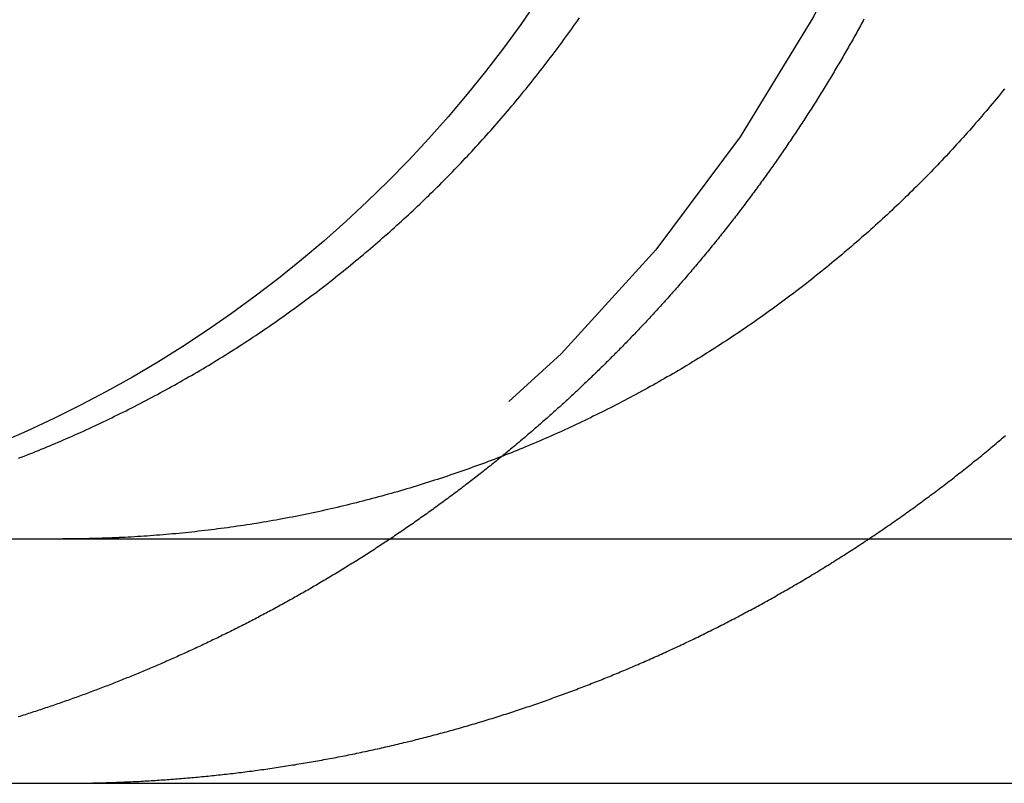
# Model space of a CAD drawing. Extents: x 0 to 1285, y -485 to 116.
# Drawn here: x 22 to 26, y 25 to 28 of the extents above; entities that cross this region are included whole.
import ezdxf

# ---------------------------------------------------------------- set-up
doc = ezdxf.new("R2010")
doc.units = 0
doc.header["$LTSCALE"] = 20
doc.linetypes.add('AUSGEZOGEN', pattern=[0])
doc.linetypes.add('VERDECKT', pattern=[0.375, 0.25, -0.125])
doc.layers.get('0').update_dxf_attribs({"linetype": 'AUSGEZOGEN'})
doc.layers.add('STEMPEL', color=3, linetype='AUSGEZOGEN')

# ---------------------------------------------------------------- blocks, each defined once
blk = doc.blocks.new('A$C81DF9B7A')
at = {"color": 3, "linetype": 'AUSGEZOGEN', "extrusion": (0, 1, -2e-16)}
for p, q in [((14.8957, 26), (265, 26)), ((14.8957, 25), (265, 25))]:
    blk.add_line(p, q, dxfattribs=at)
at = {"color": 3}
for points in [[(22.0226, 26.3301, 0), (22.0344, 26.3347, 0), (22.0462, 26.3392, 0), (22.0579, 26.3438, 0), (22.0696, 26.3484, 0), (22.0813, 26.3531, 0), (22.0929, 26.3577, 0), (22.1045, 26.3624, 0), (22.1161, 26.3671, 0), (22.1276, 26.3718, 0), (22.139, 26.3766, 0), (22.1505, 26.3813, 0), (22.1619, 26.3861, 0), (22.1733, 26.3909, 0), (22.1848, 26.3958, 0), (22.1963, 26.4007, 0), (22.2077, 26.4056, 0), (22.2192, 26.4106, 0), (22.2307, 26.4157, 0), (22.2423, 26.4208, 0), (22.2538, 26.4259, 0), (22.2653, 26.431, 0), (22.2769, 26.4362, 0), (22.2884, 26.4415, 0), (22.3, 26.4467, 0), (22.3116, 26.4521, 0), (22.3232, 26.4574, 0), (22.3348, 26.4628, 0), (22.3464, 26.4683, 0), (22.358, 26.4738, 0), (22.3696, 26.4793, 0), (22.3812, 26.4848, 0), (22.3929, 26.4904, 0), (22.4045, 26.4961, 0), (22.4161, 26.5018, 0), (22.4278, 26.5075, 0), (22.4394, 26.5132, 0), (22.4511, 26.519, 0), (22.4628, 26.5249, 0), (22.4744, 26.5307, 0), (22.4861, 26.5367, 0), (22.4977, 26.5426, 0), (22.5094, 26.5486, 0), (22.5211, 26.5546, 0), (22.5327, 26.5607, 0), (22.5444, 26.5668, 0), (22.556, 26.5729, 0), (22.5677, 26.5791, 0), (22.5794, 26.5853, 0), (22.591, 26.5916, 0), (22.6027, 26.5979, 0), (22.6143, 26.6042, 0), (22.6259, 26.6106, 0), (22.6376, 26.617, 0), (22.6492, 26.6234, 0), (22.6608, 26.6299, 0), (22.6725, 26.6364, 0), (22.6841, 26.643, 0), (22.6957, 26.6495, 0), (22.7073, 26.6562, 0), (22.7189, 26.6628, 0), (22.7305, 26.6695, 0), (22.742, 26.6762, 0), (22.7536, 26.683, 0), (22.7651, 26.6898, 0), (22.7767, 26.6966, 0), (22.7882, 26.7035, 0), (22.7997, 26.7104, 0), (22.8112, 26.7173, 0), (22.8227, 26.7243, 0), (22.8342, 26.7313, 0), (22.8457, 26.7384, 0), (22.8571, 26.7454, 0), (22.8686, 26.7525, 0), (22.88, 26.7597, 0), (22.8914, 26.7669, 0), (22.9028, 26.7741, 0), (22.9142, 26.7813, 0), (22.9255, 26.7886, 0), (22.9369, 26.7959, 0), (22.9482, 26.8033, 0), (22.9595, 26.8106, 0), (22.9708, 26.8181, 0), (22.982, 26.8255, 0), (22.9933, 26.833, 0), (23.0045, 26.8405, 0), (23.0157, 26.848, 0), (23.0269, 26.8556, 0), (23.038, 26.8632, 0), (23.0492, 26.8708, 0), (23.0603, 26.8785, 0), (23.0714, 26.8862, 0), (23.0825, 26.8939, 0), (23.0935, 26.9017, 0), (23.1045, 26.9095, 0), (23.1155, 26.9173, 0), (23.1265, 26.9251, 0), (23.1374, 26.933, 0), (23.1484, 26.9409, 0), (23.1592, 26.9488, 0), (23.1701, 26.9568, 0), (23.181, 26.9648, 0), (23.1918, 26.9728, 0), (23.2026, 26.9808, 0), (23.2133, 26.9889, 0), (23.2241, 26.997, 0), (23.2348, 27.0051, 0), (23.2455, 27.0132, 0), (23.2561, 27.0213, 0), (23.2667, 27.0295, 0), (23.2773, 27.0377, 0), (23.2879, 27.0459, 0), (23.2985, 27.0542, 0), (23.309, 27.0624, 0), (23.3194, 27.0707, 0), (23.3299, 27.079, 0), (23.3403, 27.0874, 0), (23.3507, 27.0957, 0), (23.361, 27.1041, 0), (23.3714, 27.1125, 0), (23.3817, 27.1209, 0), (23.3919, 27.1293, 0), (23.4021, 27.1377, 0), (23.4123, 27.1462, 0), (23.4225, 27.1546, 0), (23.4326, 27.1631, 0), (23.4427, 27.1716, 0), (23.4528, 27.1802, 0), (23.4628, 27.1887, 0), (23.4728, 27.1972, 0), (23.4827, 27.2058, 0), (23.4927, 27.2144, 0), (23.5025, 27.223, 0), (23.5124, 27.2316, 0), (23.5222, 27.2402, 0), (23.532, 27.2488, 0), (23.5417, 27.2575, 0), (23.5514, 27.2661, 0), (23.5611, 27.2748, 0), (23.5707, 27.2835, 0), (23.5803, 27.2921, 0), (23.5898, 27.3008, 0), (23.5993, 27.3095, 0), (23.6088, 27.3183, 0), (23.6182, 27.327, 0), (23.6276, 27.3357, 0), (23.637, 27.3444, 0), (23.6463, 27.3532, 0), (23.6556, 27.3619, 0), (23.6648, 27.3707, 0), (23.674, 27.3795, 0), (23.6831, 27.3882, 0), (23.6922, 27.397, 0), (23.7013, 27.4058, 0), (23.7103, 27.4146, 0), (23.7193, 27.4234, 0), (23.7282, 27.4322, 0), (23.7371, 27.441, 0), (23.7459, 27.4498, 0), (23.7547, 27.4586, 0), (23.7635, 27.4674, 0), (23.7722, 27.4762, 0), (23.781, 27.4851, 0), (23.7897, 27.494, 0), (23.7984, 27.503, 0), (23.8072, 27.512, 0), (23.8159, 27.521, 0), (23.8246, 27.5301, 0), (23.8333, 27.5393, 0), (23.842, 27.5484, 0), (23.8507, 27.5577, 0), (23.8594, 27.5669, 0), (23.8681, 27.5762, 0), (23.8768, 27.5856, 0), (23.8855, 27.595, 0), (23.8942, 27.6044, 0), (23.9029, 27.6139, 0), (23.9115, 27.6234, 0), (23.9202, 27.6329, 0), (23.9288, 27.6425, 0), (23.9374, 27.6522, 0), (23.9461, 27.6618, 0), (23.9547, 27.6715, 0), (23.9633, 27.6813, 0), (23.9719, 27.6911, 0), (23.9804, 27.7009, 0), (23.989, 27.7107, 0), (23.9975, 27.7206, 0), (24.0061, 27.7306, 0), (24.0146, 27.7405, 0), (24.0231, 27.7505, 0), (24.0316, 27.7606, 0), (24.0401, 27.7707, 0), (24.0486, 27.7808, 0), (24.057, 27.7909, 0), (24.0655, 27.8011, 0), (24.0739, 27.8113, 0), (24.0823, 27.8216, 0), (24.0907, 27.8318, 0), (24.0991, 27.8422, 0), (24.1074, 27.8525, 0), (24.1158, 27.8629, 0), (24.1241, 27.8733, 0), (24.1324, 27.8837, 0), (24.1407, 27.8942, 0), (24.149, 27.9047, 0), (24.1572, 27.9153, 0), (24.1654, 27.9258, 0), (24.1736, 27.9364, 0), (24.1818, 27.947, 0), (24.19, 27.9577, 0), (24.1981, 27.9684, 0), (24.2062, 27.9791, 0), (24.2143, 27.9899, 0), (24.2224, 28.0006, 0), (24.2304, 28.0114, 0), (24.2384, 28.0223, 0), (24.2464, 28.0331, 0), (24.2544, 28.044, 0), (24.2623, 28.0549, 0), (24.2702, 28.0658, 0), (24.2781, 28.0768, 0), (24.286, 28.0878, 0), (24.2938, 28.0988, 0), (24.3016, 28.1098, 0), (24.3094, 28.1209, 0), (24.3172, 28.132, 0)], [(26.057, 27.8422, 0), (26.0486, 27.8318, 0), (26.0402, 27.8216, 0), (26.0318, 27.8113, 0), (26.0234, 27.8011, 0), (26.0149, 27.7909, 0), (26.0065, 27.7808, 0), (25.998, 27.7707, 0), (25.9895, 27.7606, 0), (25.981, 27.7505, 0), (25.9725, 27.7405, 0), (25.964, 27.7306, 0), (25.9554, 27.7206, 0), (25.9469, 27.7107, 0), (25.9383, 27.7009, 0), (25.9297, 27.6911, 0), (25.9212, 27.6813, 0), (25.9126, 27.6715, 0), (25.9039, 27.6618, 0), (25.8953, 27.6522, 0), (25.8867, 27.6425, 0), (25.8781, 27.6329, 0), (25.8694, 27.6234, 0), (25.8607, 27.6139, 0), (25.8521, 27.6044, 0), (25.8434, 27.595, 0), (25.8347, 27.5856, 0), (25.826, 27.5762, 0), (25.8173, 27.5669, 0), (25.8086, 27.5577, 0), (25.7999, 27.5484, 0), (25.7912, 27.5393, 0), (25.7825, 27.5301, 0), (25.7738, 27.521, 0), (25.7651, 27.512, 0), (25.7563, 27.503, 0), (25.7476, 27.494, 0), (25.7389, 27.4851, 0), (25.7301, 27.4762, 0), (25.7214, 27.4674, 0), (25.7126, 27.4586, 0), (25.7038, 27.4498, 0), (25.695, 27.441, 0), (25.6861, 27.4322, 0), (25.6772, 27.4234, 0), (25.6682, 27.4146, 0), (25.6592, 27.4058, 0), (25.6501, 27.397, 0), (25.641, 27.3882, 0), (25.6319, 27.3795, 0), (25.6227, 27.3707, 0), (25.6135, 27.3619, 0), (25.6042, 27.3532, 0), (25.5949, 27.3444, 0), (25.5855, 27.3357, 0), (25.5761, 27.327, 0), (25.5667, 27.3183, 0), (25.5572, 27.3095, 0), (25.5477, 27.3008, 0), (25.5382, 27.2921, 0), (25.5286, 27.2835, 0), (25.519, 27.2748, 0), (25.5093, 27.2661, 0), (25.4996, 27.2575, 0), (25.4899, 27.2488, 0), (25.4801, 27.2402, 0), (25.4703, 27.2316, 0), (25.4604, 27.223, 0), (25.4506, 27.2144, 0), (25.4406, 27.2058, 0), (25.4307, 27.1972, 0), (25.4207, 27.1887, 0), (25.4107, 27.1802, 0), (25.4006, 27.1716, 0), (25.3905, 27.1631, 0), (25.3804, 27.1546, 0), (25.3702, 27.1462, 0), (25.36, 27.1377, 0), (25.3498, 27.1293, 0), (25.3396, 27.1209, 0), (25.3293, 27.1125, 0), (25.3189, 27.1041, 0), (25.3086, 27.0957, 0), (25.2982, 27.0874, 0), (25.2878, 27.079, 0), (25.2773, 27.0707, 0), (25.2669, 27.0624, 0), (25.2563, 27.0542, 0), (25.2458, 27.0459, 0), (25.2352, 27.0377, 0), (25.2246, 27.0295, 0), (25.214, 27.0213, 0), (25.2034, 27.0132, 0), (25.1927, 27.0051, 0), (25.182, 26.997, 0), (25.1712, 26.9889, 0), (25.1605, 26.9808, 0), (25.1497, 26.9728, 0), (25.1389, 26.9648, 0), (25.128, 26.9568, 0), (25.1171, 26.9488, 0), (25.1062, 26.9409, 0), (25.0953, 26.933, 0), (25.0844, 26.9251, 0), (25.0734, 26.9173, 0), (25.0624, 26.9095, 0), (25.0514, 26.9017, 0), (25.0403, 26.8939, 0), (25.0293, 26.8862, 0), (25.0182, 26.8785, 0), (25.0071, 26.8708, 0), (24.9959, 26.8632, 0), (24.9848, 26.8556, 0), (24.9736, 26.848, 0), (24.9624, 26.8405, 0), (24.9512, 26.833, 0), (24.9399, 26.8255, 0), (24.9287, 26.8181, 0), (24.9174, 26.8106, 0), (24.9061, 26.8033, 0), (24.8948, 26.7959, 0), (24.8834, 26.7886, 0), (24.8721, 26.7813, 0), (24.8607, 26.7741, 0), (24.8493, 26.7669, 0), (24.8379, 26.7597, 0), (24.8265, 26.7525, 0), (24.815, 26.7454, 0), (24.8036, 26.7384, 0), (24.7921, 26.7313, 0), (24.7806, 26.7243, 0), (24.7691, 26.7173, 0), (24.7576, 26.7104, 0), (24.7461, 26.7035, 0), (24.7346, 26.6966, 0), (24.723, 26.6898, 0), (24.7115, 26.683, 0), (24.6999, 26.6762, 0), (24.6883, 26.6695, 0), (24.6768, 26.6628, 0), (24.6652, 26.6562, 0), (24.6536, 26.6495, 0), (24.642, 26.643, 0), (24.6304, 26.6364, 0), (24.6187, 26.6299, 0), (24.6071, 26.6234, 0), (24.5955, 26.617, 0), (24.5838, 26.6106, 0), (24.5722, 26.6042, 0), (24.5606, 26.5979, 0), (24.5489, 26.5916, 0), (24.5372, 26.5853, 0), (24.5256, 26.5791, 0), (24.5139, 26.5729, 0), (24.5023, 26.5668, 0), (24.4906, 26.5607, 0), (24.479, 26.5546, 0), (24.4673, 26.5486, 0), (24.4556, 26.5426, 0), (24.444, 26.5367, 0), (24.4323, 26.5307, 0), (24.4206, 26.5249, 0), (24.409, 26.519, 0), (24.3973, 26.5132, 0), (24.3857, 26.5075, 0), (24.374, 26.5018, 0), (24.3624, 26.4961, 0), (24.3508, 26.4904, 0), (24.3391, 26.4848, 0), (24.3275, 26.4793, 0), (24.3159, 26.4738, 0), (24.3043, 26.4683, 0), (24.2927, 26.4628, 0), (24.2811, 26.4574, 0), (24.2695, 26.4521, 0), (24.2579, 26.4467, 0), (24.2463, 26.4415, 0), (24.2348, 26.4362, 0), (24.2232, 26.431, 0), (24.2117, 26.4259, 0), (24.2001, 26.4208, 0), (24.1886, 26.4157, 0), (24.1771, 26.4106, 0), (24.1656, 26.4056, 0), (24.1541, 26.4007, 0), (24.1427, 26.3958, 0), (24.1312, 26.3909, 0), (24.1198, 26.3861, 0), (24.1084, 26.3813, 0), (24.0969, 26.3766, 0), (24.0855, 26.3718, 0), (24.074, 26.3671, 0), (24.0624, 26.3624, 0), (24.0508, 26.3577, 0), (24.0392, 26.3531, 0), (24.0275, 26.3484, 0), (24.0158, 26.3438, 0), (24.0041, 26.3392, 0), (23.9923, 26.3347, 0), (23.9805, 26.3301, 0), (23.9686, 26.3256, 0), (23.9567, 26.3211, 0), (23.9448, 26.3166, 0), (23.9329, 26.3121, 0), (23.9209, 26.3077, 0), (23.9088, 26.3033, 0), (23.8968, 26.2989, 0), (23.8847, 26.2945, 0), (23.8726, 26.2901, 0), (23.8604, 26.2858, 0), (23.8482, 26.2815, 0), (23.836, 26.2772, 0), (23.8238, 26.273, 0), (23.8115, 26.2688, 0), (23.7992, 26.2646, 0), (23.7868, 26.2604, 0), (23.7745, 26.2562, 0), (23.7621, 26.2521, 0), (23.7497, 26.248, 0), (23.7372, 26.2439, 0), (23.7247, 26.2399, 0), (23.7122, 26.2359, 0), (23.6997, 26.2319, 0), (23.6872, 26.2279, 0), (23.6746, 26.224, 0), (23.662, 26.2201, 0), (23.6494, 26.2162, 0), (23.6367, 26.2124, 0), (23.624, 26.2085, 0), (23.6113, 26.2047, 0), (23.5986, 26.201, 0), (23.5859, 26.1972, 0), (23.5731, 26.1935, 0), (23.5603, 26.1899, 0), (23.5475, 26.1862, 0), (23.5347, 26.1826, 0), (23.5219, 26.179, 0), (23.509, 26.1755, 0), (23.4961, 26.172, 0), (23.4832, 26.1685, 0), (23.4703, 26.165, 0), (23.4574, 26.1616, 0), (23.4444, 26.1582, 0), (23.4314, 26.1548, 0), (23.4184, 26.1515, 0), (23.4054, 26.1482, 0), (23.3924, 26.145, 0), (23.3794, 26.1418, 0), (23.3663, 26.1386, 0), (23.3533, 26.1354, 0), (23.3402, 26.1323, 0), (23.3271, 26.1292, 0), (23.314, 26.1261, 0), (23.3009, 26.1231, 0), (23.2878, 26.1202, 0), (23.2747, 26.1172, 0), (23.2615, 26.1143, 0), (23.2484, 26.1114, 0), (23.2352, 26.1086, 0), (23.222, 26.1058, 0), (23.2088, 26.103, 0), (23.1956, 26.1003, 0), (23.1824, 26.0976, 0), (23.1692, 26.095, 0), (23.156, 26.0924, 0), (23.1428, 26.0898, 0), (23.1295, 26.0873, 0), (23.1163, 26.0848, 0), (23.1031, 26.0823, 0), (23.0898, 26.0799, 0), (23.0766, 26.0775, 0), (23.0633, 26.0751, 0), (23.0501, 26.0728, 0), (23.0368, 26.0705, 0), (23.0235, 26.0683, 0), (23.0103, 26.0661, 0), (22.997, 26.0639, 0), (22.9838, 26.0618, 0), (22.9705, 26.0597, 0), (22.9572, 26.0576, 0), (22.944, 26.0556, 0), (22.9307, 26.0536, 0), (22.9174, 26.0517, 0), (22.9042, 26.0498, 0), (22.8909, 26.0479, 0), (22.8777, 26.0461, 0), (22.8644, 26.0443, 0), (22.8512, 26.0425, 0), (22.8379, 26.0408, 0), (22.8247, 26.0391, 0), (22.8115, 26.0374, 0), (22.7983, 26.0358, 0), (22.7851, 26.0342, 0), (22.7719, 26.0327, 0), (22.7587, 26.0312, 0), (22.7455, 26.0297, 0), (22.7323, 26.0283, 0), (22.7191, 26.0269, 0), (22.706, 26.0255, 0), (22.6928, 26.0242, 0), (22.6797, 26.0229, 0), (22.6665, 26.0216, 0), (22.6534, 26.0204, 0), (22.6403, 26.0192, 0), (22.6272, 26.0181, 0), (22.6142, 26.017, 0), (22.6011, 26.0159, 0), (22.5881, 26.0149, 0), (22.575, 26.0139, 0), (22.562, 26.0129, 0), (22.549, 26.012, 0), (22.536, 26.0111, 0), (22.5231, 26.0102, 0), (22.5101, 26.0094, 0), (22.4972, 26.0086, 0), (22.4843, 26.0079, 0), (22.4714, 26.0072, 0), (22.4585, 26.0065, 0)], [(25.4815, 28.1267, 0), (25.4779, 28.12, 0), (25.4742, 28.1132, 0), (25.4705, 28.1065, 0), (25.4668, 28.0997, 0), (25.4631, 28.093, 0), (25.4593, 28.0862, 0), (25.4556, 28.0795, 0), (25.4519, 28.0727, 0), (25.4481, 28.066, 0), (25.4444, 28.0592, 0), (25.4406, 28.0525, 0), (25.4368, 28.0457, 0), (25.433, 28.039, 0), (25.4292, 28.0323, 0), (25.4254, 28.0255, 0), (25.4216, 28.0188, 0), (25.4177, 28.0121, 0), (25.4139, 28.0054, 0), (25.41, 27.9986, 0), (25.4062, 27.9919, 0), (25.4023, 27.9852, 0), (25.3984, 27.9785, 0), (25.3945, 27.9718, 0), (25.3906, 27.9651, 0), (25.3867, 27.9584, 0), (25.3828, 27.9517, 0), (25.3788, 27.945, 0), (25.3749, 27.9383, 0), (25.3709, 27.9316, 0), (25.367, 27.9249, 0), (25.363, 27.9182, 0), (25.359, 27.9115, 0), (25.355, 27.9048, 0), (25.351, 27.8982, 0), (25.347, 27.8915, 0), (25.343, 27.8848, 0), (25.339, 27.8782, 0), (25.335, 27.8715, 0), (25.3309, 27.8649, 0), (25.3268, 27.8582, 0), (25.3228, 27.8516, 0), (25.3187, 27.8449, 0), (25.3146, 27.8383, 0), (25.3105, 27.8316, 0), (25.3064, 27.825, 0), (25.3023, 27.8184, 0), (25.2982, 27.8118, 0), (25.2941, 27.8051, 0), (25.2899, 27.7985, 0), (25.2858, 27.7919, 0), (25.2816, 27.7853, 0), (25.2775, 27.7787, 0), (25.2733, 27.7721, 0), (25.2691, 27.7655, 0), (25.2649, 27.759, 0), (25.2607, 27.7524, 0), (25.2565, 27.7458, 0), (25.2523, 27.7392, 0), (25.248, 27.7327, 0), (25.2438, 27.7261, 0), (25.2396, 27.7196, 0), (25.2353, 27.713, 0), (25.231, 27.7065, 0), (25.2268, 27.6999, 0), (25.2225, 27.6934, 0), (25.2182, 27.6869, 0), (25.2139, 27.6803, 0), (25.2096, 27.6738, 0), (25.2053, 27.6673, 0), (25.201, 27.6608, 0), (25.1966, 27.6543, 0), (25.1923, 27.6478, 0), (25.1879, 27.6413, 0), (25.1836, 27.6349, 0), (25.1792, 27.6284, 0), (25.1748, 27.6219, 0), (25.1705, 27.6155, 0), (25.1661, 27.609, 0), (25.1617, 27.6025, 0), (25.1573, 27.5961, 0), (25.1529, 27.5897, 0), (25.1484, 27.5832, 0), (25.144, 27.5768, 0), (25.1396, 27.5704, 0), (25.1351, 27.564, 0), (25.1307, 27.5576, 0), (25.1262, 27.5512, 0), (25.1217, 27.5448, 0), (25.1173, 27.5384, 0), (25.1128, 27.532, 0), (25.1083, 27.5256, 0), (25.1038, 27.5193, 0), (25.0993, 27.5129, 0), (25.0948, 27.5066, 0), (25.0902, 27.5002, 0), (25.0857, 27.4939, 0), (25.0812, 27.4876, 0), (25.0766, 27.4812, 0), (25.0721, 27.4749, 0), (25.0675, 27.4686, 0), (25.0629, 27.4623, 0), (25.0584, 27.456, 0), (25.0538, 27.4497, 0), (25.0492, 27.4434, 0), (25.0446, 27.4372, 0), (25.04, 27.4309, 0), (25.0354, 27.4247, 0), (25.0308, 27.4184, 0), (25.0262, 27.4122, 0), (25.0215, 27.4059, 0), (25.0169, 27.3997, 0), (25.0123, 27.3935, 0), (25.0076, 27.3873, 0), (25.003, 27.3811, 0), (24.9983, 27.3749, 0), (24.9936, 27.3687, 0), (24.989, 27.3625, 0), (24.9843, 27.3563, 0), (24.9796, 27.3502, 0), (24.9749, 27.344, 0), (24.9702, 27.3379, 0), (24.9655, 27.3317, 0), (24.9608, 27.3256, 0), (24.9561, 27.3195, 0), (24.9513, 27.3134, 0), (24.9466, 27.3073, 0), (24.9419, 27.3012, 0), (24.9371, 27.2951, 0), (24.9324, 27.289, 0), (24.9276, 27.2829, 0), (24.9229, 27.2769, 0), (24.9181, 27.2708, 0), (24.9133, 27.2648, 0), (24.9086, 27.2588, 0), (24.9038, 27.2527, 0), (24.899, 27.2467, 0), (24.8942, 27.2407, 0), (24.8894, 27.2347, 0), (24.8846, 27.2287, 0), (24.8798, 27.2227, 0), (24.875, 27.2168, 0), (24.8702, 27.2108, 0), (24.8654, 27.2049, 0), (24.8605, 27.1989, 0), (24.8557, 27.193, 0), (24.8509, 27.1871, 0), (24.846, 27.1811, 0), (24.8412, 27.1752, 0), (24.8363, 27.1693, 0), (24.8314, 27.1635, 0), (24.8266, 27.1576, 0), (24.8217, 27.1517, 0), (24.8168, 27.1459, 0), (24.812, 27.14, 0), (24.8071, 27.1342, 0), (24.8022, 27.1283, 0), (24.7973, 27.1225, 0), (24.7924, 27.1167, 0), (24.7875, 27.1109, 0), (24.7826, 27.1051, 0), (24.7777, 27.0994, 0), (24.7728, 27.0936, 0), (24.7679, 27.0878, 0), (24.763, 27.0821, 0), (24.758, 27.0763, 0), (24.7531, 27.0706, 0), (24.7482, 27.0649, 0), (24.7432, 27.0592, 0), (24.7383, 27.0535, 0), (24.7334, 27.0478, 0), (24.7284, 27.0421, 0), (24.7235, 27.0365, 0), (24.7185, 27.0308, 0), (24.7136, 27.0252, 0), (24.7086, 27.0195, 0), (24.7037, 27.0139, 0), (24.6987, 27.0083, 0), (24.6937, 27.0027, 0), (24.6888, 26.9971, 0), (24.6838, 26.9915, 0), (24.6788, 26.986, 0), (24.6738, 26.9804, 0), (24.6688, 26.9749, 0), (24.6639, 26.9693, 0), (24.6589, 26.9638, 0), (24.6539, 26.9583, 0), (24.6489, 26.9528, 0), (24.6439, 26.9473, 0), (24.6389, 26.9418, 0), (24.6339, 26.9363, 0), (24.6289, 26.9309, 0), (24.6239, 26.9254, 0), (24.6189, 26.92, 0), (24.6139, 26.9146, 0), (24.6089, 26.9091, 0), (24.6039, 26.9037, 0), (24.5989, 26.8983, 0), (24.5938, 26.893, 0), (24.5888, 26.8876, 0), (24.5838, 26.8822, 0), (24.5788, 26.8769, 0), (24.5738, 26.8715, 0), (24.5687, 26.8662, 0), (24.5637, 26.8609, 0), (24.5587, 26.8556, 0), (24.5537, 26.8503, 0), (24.5486, 26.845, 0), (24.5436, 26.8398, 0), (24.5386, 26.8345, 0), (24.5336, 26.8293, 0), (24.5285, 26.824, 0), (24.5235, 26.8188, 0), (24.5185, 26.8136, 0), (24.5134, 26.8084, 0), (24.5084, 26.8032, 0), (24.5033, 26.7981, 0), (24.4983, 26.7929, 0), (24.4933, 26.7878, 0), (24.4882, 26.7826, 0), (24.4832, 26.7775, 0), (24.4782, 26.7724, 0), (24.4731, 26.7673, 0), (24.4681, 26.7622, 0), (24.463, 26.7571, 0), (24.458, 26.752, 0), (24.4529, 26.747, 0), (24.4479, 26.7419, 0), (24.4428, 26.7368, 0), (24.4377, 26.7317, 0), (24.4326, 26.7267, 0), (24.4275, 26.7216, 0), (24.4223, 26.7165, 0), (24.4172, 26.7115, 0), (24.412, 26.7064, 0), (24.4068, 26.7013, 0), (24.4017, 26.6963, 0), (24.3965, 26.6912, 0), (24.3913, 26.6861, 0), (24.3861, 26.6811, 0), (24.3808, 26.676, 0), (24.3756, 26.6709, 0), (24.3703, 26.6659, 0), (24.3651, 26.6608, 0), (24.3598, 26.6557, 0), (24.3545, 26.6507, 0), (24.3492, 26.6456, 0), (24.3439, 26.6406, 0), (24.3386, 26.6355, 0), (24.3333, 26.6305, 0), (24.3279, 26.6254, 0), (24.3226, 26.6204, 0), (24.3172, 26.6153, 0), (24.3118, 26.6103, 0), (24.3065, 26.6052, 0), (24.3011, 26.6002, 0), (24.2957, 26.5952, 0), (24.2902, 26.5901, 0), (24.2848, 26.5851, 0), (24.2794, 26.5801, 0), (24.2739, 26.575, 0), (24.2685, 26.57, 0), (24.263, 26.565, 0), (24.2575, 26.5599, 0), (24.252, 26.5549, 0), (24.2465, 26.5499, 0), (24.241, 26.5449, 0), (24.2355, 26.5399, 0), (24.2299, 26.5349, 0), (24.2244, 26.5299, 0), (24.2188, 26.5249, 0), (24.2132, 26.5199, 0), (24.2077, 26.5149, 0), (24.2021, 26.5099, 0), (24.1965, 26.5049, 0), (24.1909, 26.4999, 0), (24.1852, 26.4949, 0), (24.1796, 26.4899, 0), (24.174, 26.485, 0), (24.1683, 26.48, 0), (24.1627, 26.475, 0), (24.157, 26.4701, 0), (24.1513, 26.4651, 0), (24.1456, 26.4601, 0), (24.1399, 26.4552, 0), (24.1342, 26.4502, 0), (24.1285, 26.4453, 0), (24.1227, 26.4403, 0), (24.117, 26.4354, 0), (24.1112, 26.4305, 0), (24.1055, 26.4255, 0), (24.0997, 26.4206, 0), (24.0939, 26.4157, 0), (24.0881, 26.4108, 0), (24.0823, 26.4059, 0), (24.0765, 26.401, 0), (24.0707, 26.3961, 0), (24.0649, 26.3912, 0), (24.059, 26.3863, 0), (24.0532, 26.3814, 0), (24.0473, 26.3765, 0), (24.0415, 26.3716, 0), (24.0356, 26.3668, 0), (24.0297, 26.3619, 0), (24.0238, 26.357, 0), (24.0179, 26.3522, 0), (24.012, 26.3473, 0), (24.006, 26.3425, 0), (24.0001, 26.3376, 0)], [(22.4585, 26.0065, 0), (22.4565, 26.0064, 0), (22.4545, 26.0063, 0), (22.4525, 26.0062, 0), (22.4505, 26.0061, 0), (22.4485, 26.006, 0), (22.4465, 26.0059, 0), (22.4445, 26.0058, 0), (22.4425, 26.0057, 0), (22.4405, 26.0056, 0), (22.4385, 26.0055, 0), (22.4365, 26.0054, 0), (22.4345, 26.0053, 0), (22.4325, 26.0052, 0), (22.4305, 26.0051, 0), (22.4286, 26.005, 0), (22.4266, 26.005, 0), (22.4246, 26.0049, 0), (22.4226, 26.0048, 0), (22.4206, 26.0047, 0), (22.4186, 26.0046, 0), (22.4166, 26.0045, 0), (22.4146, 26.0044, 0), (22.4126, 26.0043, 0), (22.4106, 26.0043, 0), (22.4086, 26.0042, 0), (22.4066, 26.0041, 0), (22.4046, 26.004, 0), (22.4026, 26.0039, 0), (22.4006, 26.0039, 0), (22.3986, 26.0038, 0), (22.3966, 26.0037, 0), (22.3946, 26.0036, 0), (22.3926, 26.0035, 0), (22.3906, 26.0035, 0), (22.3886, 26.0034, 0), (22.3866, 26.0033, 0), (22.3846, 26.0033, 0), (22.3826, 26.0032, 0), (22.3806, 26.0031, 0), (22.3786, 26.003, 0), (22.3766, 26.003, 0), (22.3746, 26.0029, 0), (22.3726, 26.0028, 0), (22.3706, 26.0028, 0), (22.3686, 26.0027, 0), (22.3666, 26.0026, 0), (22.3646, 26.0026, 0), (22.3626, 26.0025, 0), (22.3606, 26.0024, 0), (22.3586, 26.0024, 0), (22.3566, 26.0023, 0), (22.3546, 26.0023, 0), (22.3526, 26.0022, 0), (22.3506, 26.0021, 0), (22.3486, 26.0021, 0), (22.3466, 26.002, 0), (22.3446, 26.002, 0), (22.3426, 26.0019, 0), (22.3406, 26.0019, 0), (22.3386, 26.0018, 0), (22.3366, 26.0017, 0), (22.3346, 26.0017, 0), (22.3326, 26.0016, 0), (22.3306, 26.0016, 0), (22.3286, 26.0015, 0), (22.3266, 26.0015, 0), (22.3246, 26.0014, 0), (22.3226, 26.0014, 0), (22.3206, 26.0013, 0), (22.3186, 26.0013, 0), (22.3166, 26.0013, 0), (22.3146, 26.0012, 0), (22.3126, 26.0012, 0), (22.3106, 26.0011, 0), (22.3087, 26.0011, 0), (22.3067, 26.001, 0), (22.3047, 26.001, 0), (22.3027, 26.001, 0), (22.3007, 26.0009, 0), (22.2987, 26.0009, 0), (22.2967, 26.0008, 0), (22.2947, 26.0008, 0), (22.2927, 26.0008, 0), (22.2907, 26.0007, 0), (22.2887, 26.0007, 0), (22.2867, 26.0007, 0), (22.2847, 26.0006, 0), (22.2827, 26.0006, 0), (22.2807, 26.0006, 0), (22.2787, 26.0005, 0), (22.2767, 26.0005, 0), (22.2747, 26.0005, 0), (22.2727, 26.0005, 0), (22.2707, 26.0004, 0), (22.2687, 26.0004, 0), (22.2667, 26.0004, 0), (22.2647, 26.0004, 0), (22.2627, 26.0003, 0), (22.2607, 26.0003, 0), (22.2587, 26.0003, 0), (22.2567, 26.0003, 0), (22.2547, 26.0003, 0), (22.2527, 26.0002, 0), (22.2507, 26.0002, 0), (22.2487, 26.0002, 0), (22.2467, 26.0002, 0), (22.2447, 26.0002, 0), (22.2427, 26.0001, 0), (22.2407, 26.0001, 0), (22.2387, 26.0001, 0), (22.2367, 26.0001, 0), (22.2347, 26.0001, 0), (22.2327, 26.0001, 0), (22.2307, 26.0001, 0), (22.2287, 26.0001, 0), (22.2267, 26, 0), (22.2247, 26, 0), (22.2227, 26, 0), (22.2207, 26, 0), (22.2187, 26, 0), (22.2167, 26, 0), (22.2147, 26, 0), (22.2127, 26, 0), (22.2107, 26, 0), (22.2087, 26, 0), (22.2067, 26, 0), (22.2047, 26, 0)]]:
    blk.add_polyline3d(points, dxfattribs=at)
at = {"color": 1}
for points in [[(22.4585, 25.0054, 0), (22.4667, 25.0058, 0), (22.4749, 25.0061, 0), (22.483, 25.0065, 0), (22.4912, 25.0069, 0), (22.4994, 25.0073, 0), (22.5076, 25.0077, 0), (22.5159, 25.0081, 0), (22.5241, 25.0086, 0), (22.5323, 25.009, 0), (22.5405, 25.0095, 0), (22.5488, 25.01, 0), (22.557, 25.0104, 0), (22.5653, 25.0109, 0), (22.5735, 25.0114, 0), (22.5818, 25.012, 0), (22.5901, 25.0125, 0), (22.5984, 25.013, 0), (22.6066, 25.0136, 0), (22.6149, 25.0142, 0), (22.6232, 25.0147, 0), (22.6315, 25.0153, 0), (22.6398, 25.0159, 0), (22.6481, 25.0166, 0), (22.6565, 25.0172, 0), (22.6648, 25.0178, 0), (22.6731, 25.0185, 0), (22.6814, 25.0192, 0), (22.6898, 25.0198, 0), (22.6981, 25.0205, 0), (22.7065, 25.0212, 0), (22.7148, 25.0219, 0), (22.7232, 25.0227, 0), (22.7315, 25.0234, 0), (22.7399, 25.0242, 0), (22.7483, 25.0249, 0), (22.7566, 25.0257, 0), (22.765, 25.0265, 0), (22.7734, 25.0273, 0), (22.7818, 25.0281, 0), (22.7902, 25.0289, 0), (22.7986, 25.0298, 0), (22.807, 25.0306, 0), (22.8154, 25.0315, 0), (22.8238, 25.0324, 0), (22.8322, 25.0332, 0), (22.8406, 25.0341, 0), (22.849, 25.0351, 0), (22.8574, 25.036, 0), (22.8658, 25.0369, 0), (22.8743, 25.0379, 0), (22.8827, 25.0388, 0), (22.8911, 25.0398, 0), (22.8995, 25.0408, 0), (22.908, 25.0418, 0), (22.9164, 25.0428, 0), (22.9248, 25.0439, 0), (22.9333, 25.0449, 0), (22.9417, 25.0459, 0), (22.9502, 25.047, 0), (22.9586, 25.0481, 0), (22.9671, 25.0492, 0), (22.9755, 25.0503, 0), (22.984, 25.0514, 0), (22.9924, 25.0525, 0), (23.0009, 25.0537, 0), (23.0093, 25.0548, 0), (23.0178, 25.056, 0), (23.0263, 25.0572, 0), (23.0347, 25.0584, 0), (23.0432, 25.0596, 0), (23.0516, 25.0608, 0), (23.0601, 25.062, 0), (23.0686, 25.0632, 0), (23.077, 25.0645, 0), (23.0855, 25.0658, 0), (23.094, 25.067, 0), (23.1024, 25.0683, 0), (23.1109, 25.0696, 0), (23.1194, 25.0709, 0), (23.1278, 25.0723, 0), (23.1363, 25.0736, 0), (23.1448, 25.075, 0), (23.1532, 25.0763, 0), (23.1617, 25.0777, 0), (23.1702, 25.0791, 0), (23.1786, 25.0805, 0), (23.1871, 25.0819, 0), (23.1956, 25.0833, 0), (23.204, 25.0848, 0), (23.2125, 25.0862, 0), (23.221, 25.0877, 0), (23.2294, 25.0892, 0), (23.2379, 25.0907, 0), (23.2464, 25.0922, 0), (23.2548, 25.0937, 0), (23.2633, 25.0952, 0), (23.2717, 25.0968, 0), (23.2802, 25.0983, 0), (23.2886, 25.0999, 0), (23.2971, 25.1014, 0), (23.3055, 25.103, 0), (23.314, 25.1046, 0), (23.3224, 25.1062, 0), (23.3309, 25.1079, 0), (23.3393, 25.1095, 0), (23.3478, 25.1112, 0), (23.3562, 25.1128, 0), (23.3646, 25.1145, 0), (23.3731, 25.1162, 0), (23.3815, 25.1179, 0), (23.3899, 25.1196, 0), (23.3984, 25.1213, 0), (23.4068, 25.1231, 0), (23.4152, 25.1248, 0), (23.4236, 25.1266, 0), (23.432, 25.1284, 0), (23.4404, 25.1302, 0), (23.4489, 25.132, 0), (23.4573, 25.1338, 0), (23.4657, 25.1356, 0), (23.4741, 25.1374, 0), (23.4825, 25.1393, 0), (23.4909, 25.1411, 0), (23.4992, 25.143, 0), (23.5076, 25.1449, 0), (23.516, 25.1468, 0), (23.5244, 25.1487, 0), (23.5328, 25.1506, 0), (23.5411, 25.1525, 0), (23.5495, 25.1545, 0), (23.5578, 25.1564, 0), (23.5662, 25.1584, 0), (23.5746, 25.1604, 0), (23.5829, 25.1624, 0), (23.5912, 25.1644, 0), (23.5996, 25.1664, 0), (23.6079, 25.1684, 0), (23.6162, 25.1704, 0), (23.6246, 25.1725, 0), (23.6329, 25.1745, 0), (23.6412, 25.1766, 0), (23.6495, 25.1787, 0), (23.6578, 25.1808, 0), (23.6661, 25.1829, 0), (23.6744, 25.185, 0), (23.6827, 25.1871, 0), (23.691, 25.1893, 0), (23.6992, 25.1914, 0), (23.7075, 25.1936, 0), (23.7158, 25.1958, 0), (23.724, 25.1979, 0), (23.7323, 25.2001, 0), (23.7405, 25.2023, 0), (23.7488, 25.2046, 0), (23.757, 25.2068, 0), (23.7652, 25.209, 0), (23.7735, 25.2113, 0), (23.7817, 25.2135, 0), (23.7899, 25.2158, 0), (23.7981, 25.2181, 0), (23.8063, 25.2204, 0), (23.8145, 25.2227, 0), (23.8226, 25.225, 0), (23.8308, 25.2273, 0), (23.839, 25.2296, 0), (23.8471, 25.232, 0), (23.8553, 25.2343, 0), (23.8634, 25.2367, 0), (23.8716, 25.2391, 0), (23.8797, 25.2415, 0), (23.8878, 25.2439, 0), (23.896, 25.2463, 0), (23.9041, 25.2487, 0), (23.9122, 25.2511, 0), (23.9202, 25.2536, 0), (23.9283, 25.256, 0), (23.9364, 25.2585, 0), (23.9445, 25.2609, 0), (23.9525, 25.2634, 0), (23.9606, 25.2659, 0), (23.9686, 25.2684, 0), (23.9767, 25.2709, 0), (23.9847, 25.2734, 0), (23.9927, 25.276, 0), (24.0007, 25.2785, 0), (24.0087, 25.281, 0), (24.0167, 25.2836, 0), (24.0247, 25.2862, 0), (24.0326, 25.2888, 0), (24.0406, 25.2913, 0), (24.0486, 25.2939, 0), (24.0565, 25.2965, 0), (24.0644, 25.2992, 0), (24.0724, 25.3018, 0), (24.0803, 25.3044, 0), (24.0882, 25.3071, 0), (24.0961, 25.3097, 0), (24.104, 25.3124, 0), (24.1118, 25.315, 0), (24.1197, 25.3177, 0), (24.1276, 25.3204, 0), (24.1354, 25.3231, 0), (24.1432, 25.3258, 0), (24.1511, 25.3285, 0), (24.1589, 25.3312, 0), (24.1667, 25.334, 0), (24.1745, 25.3367, 0), (24.1823, 25.3395, 0), (24.19, 25.3422, 0), (24.1978, 25.345, 0), (24.2056, 25.3478, 0), (24.2133, 25.3505, 0), (24.221, 25.3533, 0), (24.2287, 25.3561, 0), (24.2365, 25.3589, 0), (24.2442, 25.3617, 0), (24.2518, 25.3646, 0), (24.2595, 25.3674, 0), (24.2672, 25.3702, 0), (24.2748, 25.3731, 0), (24.2825, 25.3759, 0), (24.2901, 25.3788, 0), (24.2977, 25.3817, 0), (24.3053, 25.3845, 0), (24.3129, 25.3874, 0), (24.3205, 25.3903, 0), (24.3281, 25.3932, 0), (24.3356, 25.3961, 0), (24.3432, 25.399, 0), (24.3507, 25.4019, 0), (24.3582, 25.4048, 0), (24.3657, 25.4078, 0), (24.3732, 25.4107, 0), (24.3807, 25.4137, 0), (24.3882, 25.4166, 0), (24.3957, 25.4196, 0), (24.4031, 25.4225, 0), (24.4105, 25.4255, 0), (24.418, 25.4285, 0), (24.4254, 25.4315, 0), (24.4328, 25.4345, 0), (24.4401, 25.4375, 0), (24.4475, 25.4405, 0), (24.4549, 25.4435, 0), (24.4622, 25.4465, 0), (24.4695, 25.4495, 0), (24.4769, 25.4525, 0), (24.4842, 25.4556, 0), (24.4914, 25.4586, 0), (24.4987, 25.4617, 0), (24.506, 25.4647, 0), (24.5133, 25.4678, 0), (24.5206, 25.4709, 0), (24.528, 25.474, 0), (24.5353, 25.4771, 0), (24.5426, 25.4803, 0), (24.5499, 25.4834, 0), (24.5573, 25.4866, 0), (24.5646, 25.4898, 0), (24.5719, 25.4929, 0), (24.5793, 25.4961, 0), (24.5866, 25.4994, 0), (24.594, 25.5026, 0), (24.6013, 25.5058, 0), (24.6087, 25.5091, 0), (24.6161, 25.5124, 0), (24.6234, 25.5157, 0), (24.6308, 25.519, 0), (24.6382, 25.5223, 0), (24.6456, 25.5256, 0), (24.653, 25.5289, 0), (24.6604, 25.5323, 0), (24.6677, 25.5357, 0), (24.6751, 25.5391, 0), (24.6825, 25.5424, 0), (24.6899, 25.5459, 0), (24.6973, 25.5493, 0), (24.7048, 25.5527, 0), (24.7122, 25.5562, 0), (24.7196, 25.5596, 0), (24.727, 25.5631, 0), (24.7344, 25.5666, 0), (24.7418, 25.5701, 0), (24.7493, 25.5736, 0), (24.7567, 25.5772, 0), (24.7641, 25.5807, 0), (24.7715, 25.5843, 0), (24.779, 25.5878, 0), (24.7864, 25.5914, 0), (24.7938, 25.595, 0), (24.8013, 25.5986, 0), (24.8087, 25.6023, 0), (24.8161, 25.6059, 0), (24.8236, 25.6095, 0), (24.831, 25.6132, 0), (24.8385, 25.6169, 0), (24.8459, 25.6206, 0), (24.8534, 25.6243, 0), (24.8608, 25.628, 0), (24.8682, 25.6317, 0), (24.8757, 25.6355, 0), (24.8831, 25.6392, 0), (24.8906, 25.643, 0), (24.898, 25.6468, 0), (24.9055, 25.6506, 0), (24.9129, 25.6544, 0), (24.9204, 25.6582, 0), (24.9278, 25.6621, 0), (24.9353, 25.6659, 0), (24.9427, 25.6698, 0), (24.9502, 25.6737, 0), (24.9576, 25.6776, 0), (24.9651, 25.6815, 0), (24.9725, 25.6854, 0), (24.9799, 25.6893, 0), (24.9874, 25.6933, 0), (24.9948, 25.6972, 0), (25.0023, 25.7012, 0), (25.0097, 25.7052, 0), (25.0172, 25.7092, 0), (25.0246, 25.7132, 0), (25.032, 25.7172, 0), (25.0395, 25.7213, 0), (25.0469, 25.7253, 0), (25.0543, 25.7294, 0), (25.0618, 25.7334, 0), (25.0692, 25.7375, 0), (25.0766, 25.7416, 0), (25.084, 25.7457, 0), (25.0915, 25.7499, 0), (25.0989, 25.754, 0), (25.1063, 25.7582, 0), (25.1137, 25.7623, 0), (25.1211, 25.7665, 0), (25.1285, 25.7707, 0), (25.1359, 25.7749, 0), (25.1433, 25.7791, 0), (25.1508, 25.7833, 0), (25.1582, 25.7876, 0), (25.1655, 25.7918, 0), (25.1729, 25.7961, 0), (25.1803, 25.8004, 0), (25.1877, 25.8047, 0), (25.1951, 25.809, 0), (25.2025, 25.8133, 0), (25.2099, 25.8176, 0), (25.2172, 25.8219, 0), (25.2246, 25.8263, 0), (25.232, 25.8306, 0), (25.2393, 25.835, 0), (25.2467, 25.8394, 0), (25.2541, 25.8438, 0), (25.2614, 25.8482, 0), (25.2688, 25.8526, 0), (25.2761, 25.8571, 0), (25.2834, 25.8615, 0), (25.2908, 25.866, 0), (25.2981, 25.8704, 0), (25.3054, 25.8749, 0), (25.3127, 25.8794, 0), (25.3201, 25.8839, 0), (25.3274, 25.8884, 0), (25.3347, 25.893, 0), (25.342, 25.8975, 0), (25.3493, 25.902, 0), (25.3566, 25.9066, 0), (25.3639, 25.9112, 0), (25.3711, 25.9158, 0), (25.3784, 25.9204, 0), (25.3857, 25.925, 0), (25.393, 25.9296, 0), (25.4002, 25.9342, 0), (25.4075, 25.9388, 0), (25.4147, 25.9435, 0), (25.422, 25.9482, 0), (25.4292, 25.9528, 0), (25.4364, 25.9575, 0), (25.4437, 25.9622, 0), (25.4509, 25.9669, 0), (25.4581, 25.9716, 0), (25.4653, 25.9764, 0), (25.4725, 25.9811, 0), (25.4797, 25.9858, 0), (25.4869, 25.9906, 0), (25.4941, 25.9954, 0), (25.5012, 26.0002, 0), (25.5084, 26.0049, 0), (25.5156, 26.0097, 0), (25.5227, 26.0146, 0), (25.5299, 26.0194, 0), (25.537, 26.0242, 0), (25.5441, 26.0291, 0), (25.5512, 26.0339, 0), (25.5584, 26.0388, 0), (25.5655, 26.0437, 0), (25.5726, 26.0485, 0), (25.5797, 26.0534, 0), (25.5868, 26.0583, 0), (25.5938, 26.0633, 0), (25.6009, 26.0682, 0), (25.608, 26.0731, 0), (25.615, 26.0781, 0), (25.6221, 26.083, 0), (25.6291, 26.088, 0), (25.6362, 26.093, 0), (25.6432, 26.0979, 0), (25.6502, 26.1029, 0), (25.6572, 26.1079, 0), (25.6642, 26.1129, 0), (25.6712, 26.118, 0), (25.6782, 26.123, 0), (25.6852, 26.128, 0), (25.6921, 26.1331, 0), (25.6991, 26.1381, 0), (25.706, 26.1432, 0), (25.713, 26.1483, 0), (25.7199, 26.1534, 0), (25.7268, 26.1585, 0), (25.7337, 26.1636, 0), (25.7407, 26.1687, 0), (25.7476, 26.1738, 0), (25.7544, 26.1789, 0), (25.7613, 26.1841, 0), (25.7682, 26.1892, 0), (25.775, 26.1944, 0), (25.7819, 26.1995, 0), (25.7887, 26.2047, 0), (25.7956, 26.2099, 0), (25.8024, 26.215, 0), (25.8092, 26.2202, 0), (25.816, 26.2254, 0), (25.8228, 26.2307, 0), (25.8296, 26.2359, 0), (25.8364, 26.2411, 0), (25.8431, 26.2463, 0), (25.8499, 26.2516, 0), (25.8566, 26.2568, 0), (25.8634, 26.2621, 0), (25.8701, 26.2673, 0), (25.8768, 26.2726, 0), (25.8835, 26.2779, 0), (25.8902, 26.2832, 0), (25.8969, 26.2885, 0), (25.9035, 26.2938, 0), (25.9102, 26.2991, 0), (25.9168, 26.3044, 0), (25.9235, 26.3097, 0), (25.9301, 26.315, 0), (25.9367, 26.3204, 0), (25.9433, 26.3257, 0), (25.9499, 26.3311, 0), (25.9565, 26.3364, 0), (25.9631, 26.3418, 0), (25.9696, 26.3471, 0), (25.9762, 26.3525, 0), (25.9827, 26.3579, 0), (25.9893, 26.3633, 0), (25.9958, 26.3687, 0), (26.0023, 26.3741, 0), (26.0088, 26.3795, 0), (26.0153, 26.3849, 0), (26.0217, 26.3903, 0), (26.0282, 26.3957, 0), (26.0346, 26.4012, 0), (26.0411, 26.4066, 0), (26.0475, 26.412, 0), (26.0539, 26.4175, 0), (26.0603, 26.4229, 0)], [(24.0001, 26.3376, 0), (23.9943, 26.3329, 0), (23.9885, 26.3281, 0), (23.9826, 26.3234, 0), (23.9768, 26.3187, 0), (23.9709, 26.314, 0), (23.965, 26.3093, 0), (23.9592, 26.3046, 0), (23.9533, 26.2998, 0), (23.9474, 26.2952, 0), (23.9415, 26.2905, 0), (23.9356, 26.2858, 0), (23.9297, 26.2811, 0), (23.9237, 26.2764, 0), (23.9178, 26.2717, 0), (23.9119, 26.2671, 0), (23.9059, 26.2624, 0), (23.9, 26.2578, 0), (23.894, 26.2531, 0), (23.888, 26.2485, 0), (23.882, 26.2439, 0), (23.876, 26.2392, 0), (23.87, 26.2346, 0), (23.864, 26.23, 0), (23.858, 26.2254, 0), (23.852, 26.2208, 0), (23.846, 26.2162, 0), (23.8399, 26.2116, 0), (23.8339, 26.207, 0), (23.8279, 26.2024, 0), (23.8218, 26.1979, 0), (23.8157, 26.1933, 0), (23.8097, 26.1887, 0), (23.8036, 26.1842, 0), (23.7975, 26.1796, 0), (23.7914, 26.1751, 0), (23.7853, 26.1706, 0), (23.7792, 26.166, 0), (23.7731, 26.1615, 0), (23.767, 26.157, 0), (23.7608, 26.1525, 0), (23.7547, 26.148, 0), (23.7485, 26.1435, 0), (23.7424, 26.139, 0), (23.7362, 26.1345, 0), (23.7301, 26.1301, 0), (23.7239, 26.1256, 0), (23.7177, 26.1211, 0), (23.7115, 26.1167, 0), (23.7054, 26.1123, 0), (23.6992, 26.1078, 0), (23.693, 26.1034, 0), (23.6867, 26.099, 0), (23.6805, 26.0946, 0), (23.6743, 26.0902, 0), (23.6681, 26.0858, 0), (23.6618, 26.0814, 0), (23.6556, 26.077, 0), (23.6494, 26.0726, 0), (23.6431, 26.0682, 0), (23.6368, 26.0639, 0), (23.6306, 26.0595, 0), (23.6243, 26.0552, 0), (23.618, 26.0509, 0), (23.6118, 26.0465, 0), (23.6055, 26.0422, 0), (23.5992, 26.0379, 0), (23.5929, 26.0336, 0), (23.5866, 26.0293, 0), (23.5803, 26.025, 0), (23.5739, 26.0207, 0), (23.5676, 26.0165, 0), (23.5613, 26.0122, 0), (23.555, 26.0079, 0), (23.5486, 26.0037, 0), (23.5423, 25.9995, 0), (23.5359, 25.9952, 0), (23.5296, 25.991, 0), (23.5232, 25.9868, 0), (23.5169, 25.9826, 0), (23.5105, 25.9784, 0), (23.5041, 25.9742, 0), (23.4977, 25.97, 0), (23.4913, 25.9658, 0), (23.485, 25.9617, 0), (23.4786, 25.9575, 0), (23.4722, 25.9534, 0), (23.4658, 25.9492, 0), (23.4594, 25.9451, 0), (23.4529, 25.941, 0), (23.4465, 25.9369, 0), (23.4401, 25.9328, 0), (23.4337, 25.9287, 0), (23.4272, 25.9246, 0), (23.4208, 25.9205, 0), (23.4144, 25.9165, 0), (23.4079, 25.9124, 0), (23.4015, 25.9084, 0), (23.395, 25.9043, 0), (23.3886, 25.9003, 0), (23.3821, 25.8963, 0), (23.3756, 25.8922, 0), (23.3692, 25.8882, 0), (23.3627, 25.8842, 0), (23.3562, 25.8803, 0), (23.3498, 25.8763, 0), (23.3433, 25.8723, 0), (23.3368, 25.8684, 0), (23.3303, 25.8644, 0), (23.3238, 25.8605, 0), (23.3173, 25.8565, 0), (23.3108, 25.8526, 0), (23.3043, 25.8487, 0), (23.2978, 25.8448, 0), (23.2913, 25.8409, 0), (23.2848, 25.837, 0), (23.2783, 25.8331, 0), (23.2718, 25.8293, 0), (23.2652, 25.8254, 0), (23.2587, 25.8216, 0), (23.2522, 25.8177, 0), (23.2457, 25.8139, 0), (23.2391, 25.8101, 0), (23.2326, 25.8063, 0), (23.2261, 25.8025, 0), (23.2195, 25.7987, 0), (23.213, 25.7949, 0), (23.2064, 25.7911, 0), (23.1999, 25.7874, 0), (23.1933, 25.7836, 0), (23.1868, 25.7799, 0), (23.1802, 25.7761, 0), (23.1737, 25.7724, 0), (23.1671, 25.7687, 0), (23.1606, 25.765, 0), (23.154, 25.7613, 0), (23.1474, 25.7576, 0), (23.1409, 25.7539, 0), (23.1343, 25.7503, 0), (23.1277, 25.7466, 0), (23.1212, 25.743, 0), (23.1146, 25.7393, 0), (23.108, 25.7357, 0), (23.1014, 25.7321, 0), (23.0949, 25.7285, 0), (23.0883, 25.7249, 0), (23.0817, 25.7213, 0), (23.0751, 25.7178, 0), (23.0686, 25.7142, 0), (23.062, 25.7106, 0), (23.0554, 25.7071, 0), (23.0488, 25.7036, 0), (23.0422, 25.7, 0), (23.0356, 25.6965, 0), (23.029, 25.693, 0), (23.0225, 25.6895, 0), (23.0159, 25.6861, 0), (23.0093, 25.6826, 0), (23.0027, 25.6791, 0), (22.9961, 25.6757, 0), (22.9895, 25.6722, 0), (22.9829, 25.6688, 0), (22.9763, 25.6654, 0), (22.9697, 25.662, 0), (22.9632, 25.6586, 0), (22.9566, 25.6552, 0), (22.95, 25.6518, 0), (22.9434, 25.6485, 0), (22.9368, 25.6451, 0), (22.9302, 25.6418, 0), (22.9236, 25.6384, 0), (22.917, 25.6351, 0), (22.9104, 25.6318, 0), (22.9038, 25.6285, 0), (22.8972, 25.6252, 0), (22.8907, 25.6219, 0), (22.8841, 25.6186, 0), (22.8775, 25.6154, 0), (22.8709, 25.6121, 0), (22.8643, 25.6089, 0), (22.8577, 25.6056, 0), (22.8511, 25.6024, 0), (22.8446, 25.5992, 0), (22.838, 25.596, 0), (22.8314, 25.5928, 0), (22.8248, 25.5896, 0), (22.8183, 25.5865, 0), (22.8117, 25.5833, 0), (22.8051, 25.5802, 0), (22.7985, 25.577, 0), (22.792, 25.5739, 0), (22.7854, 25.5708, 0), (22.7788, 25.5677, 0), (22.7723, 25.5646, 0), (22.7657, 25.5615, 0), (22.7591, 25.5584, 0), (22.7526, 25.5554, 0), (22.746, 25.5523, 0), (22.7395, 25.5493, 0), (22.7329, 25.5463, 0), (22.7264, 25.5432, 0), (22.7198, 25.5402, 0), (22.7133, 25.5372, 0), (22.7067, 25.5342, 0), (22.7002, 25.5313, 0), (22.6936, 25.5283, 0), (22.6871, 25.5253, 0), (22.6806, 25.5224, 0), (22.674, 25.5195, 0), (22.6675, 25.5165, 0), (22.661, 25.5136, 0), (22.6545, 25.5107, 0), (22.6479, 25.5078, 0), (22.6414, 25.505, 0), (22.6349, 25.5021, 0), (22.6284, 25.4992, 0), (22.6219, 25.4964, 0), (22.6154, 25.4935, 0), (22.6089, 25.4907, 0), (22.6024, 25.4879, 0), (22.5959, 25.4851, 0), (22.5894, 25.4823, 0), (22.5829, 25.4795, 0), (22.5765, 25.4767, 0), (22.57, 25.474, 0), (22.5635, 25.4712, 0), (22.5571, 25.4685, 0), (22.5506, 25.4658, 0), (22.5441, 25.463, 0), (22.5377, 25.4603, 0), (22.5312, 25.4576, 0), (22.5248, 25.4549, 0), (22.5183, 25.4523, 0), (22.5118, 25.4496, 0), (22.5053, 25.4469, 0), (22.4989, 25.4442, 0), (22.4923, 25.4416, 0), (22.4858, 25.4389, 0), (22.4793, 25.4363, 0), (22.4728, 25.4336, 0), (22.4662, 25.431, 0), (22.4597, 25.4283, 0), (22.4531, 25.4257, 0), (22.4465, 25.4231, 0), (22.4399, 25.4204, 0), (22.4333, 25.4178, 0), (22.4267, 25.4152, 0), (22.4201, 25.4126, 0), (22.4135, 25.41, 0), (22.4068, 25.4074, 0), (22.4002, 25.4048, 0), (22.3935, 25.4022, 0), (22.3869, 25.3996, 0), (22.3802, 25.397, 0), (22.3735, 25.3945, 0), (22.3668, 25.3919, 0), (22.3601, 25.3893, 0), (22.3534, 25.3868, 0), (22.3467, 25.3842, 0), (22.3399, 25.3817, 0), (22.3332, 25.3792, 0), (22.3265, 25.3766, 0), (22.3197, 25.3741, 0), (22.3129, 25.3716, 0), (22.3062, 25.3691, 0), (22.2994, 25.3666, 0), (22.2926, 25.3641, 0), (22.2858, 25.3616, 0), (22.279, 25.3591, 0), (22.2721, 25.3566, 0), (22.2653, 25.3541, 0), (22.2585, 25.3516, 0), (22.2516, 25.3492, 0), (22.2448, 25.3467, 0), (22.2379, 25.3443, 0), (22.231, 25.3418, 0), (22.2241, 25.3394, 0), (22.2173, 25.337, 0), (22.2104, 25.3345, 0), (22.2035, 25.3321, 0), (22.1965, 25.3297, 0), (22.1896, 25.3273, 0), (22.1827, 25.3249, 0), (22.1758, 25.3225, 0), (22.1688, 25.3201, 0), (22.1619, 25.3177, 0), (22.1549, 25.3154, 0), (22.1479, 25.313, 0), (22.141, 25.3106, 0), (22.134, 25.3083, 0), (22.127, 25.306, 0), (22.12, 25.3036, 0), (22.113, 25.3013, 0), (22.106, 25.299, 0), (22.0989, 25.2966, 0), (22.0919, 25.2943, 0), (22.0849, 25.292, 0), (22.0778, 25.2897, 0), (22.0708, 25.2875, 0), (22.0637, 25.2852, 0), (22.0567, 25.2829, 0), (22.0496, 25.2807, 0), (22.0425, 25.2784, 0), (22.0354, 25.2762, 0), (22.0283, 25.2739, 0), (22.0212, 25.2717, 0)], [(22.2047, 25, 0), (22.2067, 25, 0), (22.2087, 25, 0), (22.2107, 25, 0), (22.2127, 25, 0), (22.2147, 25, 0), (22.2167, 25, 0), (22.2187, 25, 0), (22.2207, 25, 0), (22.2227, 25, 0), (22.2247, 25, 0), (22.2267, 25, 0), (22.2287, 25, 0), (22.2307, 25.0001, 0), (22.2327, 25.0001, 0), (22.2347, 25.0001, 0), (22.2367, 25.0001, 0), (22.2387, 25.0001, 0), (22.2408, 25.0001, 0), (22.2428, 25.0001, 0), (22.2448, 25.0001, 0), (22.2468, 25.0001, 0), (22.2488, 25.0002, 0), (22.2508, 25.0002, 0), (22.2528, 25.0002, 0), (22.2548, 25.0002, 0), (22.2568, 25.0002, 0), (22.2588, 25.0002, 0), (22.2608, 25.0003, 0), (22.2628, 25.0003, 0), (22.2648, 25.0003, 0), (22.2668, 25.0003, 0), (22.2688, 25.0003, 0), (22.2708, 25.0004, 0), (22.2728, 25.0004, 0), (22.2748, 25.0004, 0), (22.2768, 25.0004, 0), (22.2788, 25.0005, 0), (22.2808, 25.0005, 0), (22.2828, 25.0005, 0), (22.2848, 25.0005, 0), (22.2868, 25.0006, 0), (22.2888, 25.0006, 0), (22.2908, 25.0006, 0), (22.2928, 25.0006, 0), (22.2948, 25.0007, 0), (22.2968, 25.0007, 0), (22.2988, 25.0007, 0), (22.3008, 25.0008, 0), (22.3028, 25.0008, 0), (22.3048, 25.0008, 0), (22.3068, 25.0009, 0), (22.3088, 25.0009, 0), (22.3108, 25.0009, 0), (22.3128, 25.001, 0), (22.3148, 25.001, 0), (22.3168, 25.0011, 0), (22.3188, 25.0011, 0), (22.3208, 25.0011, 0), (22.3228, 25.0012, 0), (22.3248, 25.0012, 0), (22.3268, 25.0012, 0), (22.3288, 25.0013, 0), (22.3308, 25.0013, 0), (22.3328, 25.0014, 0), (22.3348, 25.0014, 0), (22.3368, 25.0015, 0), (22.3388, 25.0015, 0), (22.3408, 25.0015, 0), (22.3428, 25.0016, 0), (22.3448, 25.0016, 0), (22.3468, 25.0017, 0), (22.3488, 25.0017, 0), (22.3508, 25.0018, 0), (22.3528, 25.0018, 0), (22.3548, 25.0019, 0), (22.3568, 25.0019, 0), (22.3588, 25.002, 0), (22.3608, 25.002, 0), (22.3628, 25.0021, 0), (22.3648, 25.0021, 0), (22.3668, 25.0022, 0), (22.3688, 25.0023, 0), (22.3708, 25.0023, 0), (22.3728, 25.0024, 0), (22.3748, 25.0024, 0), (22.3768, 25.0025, 0), (22.3788, 25.0025, 0), (22.3808, 25.0026, 0), (22.3827, 25.0027, 0), (22.3847, 25.0027, 0), (22.3867, 25.0028, 0), (22.3887, 25.0028, 0), (22.3907, 25.0029, 0), (22.3927, 25.003, 0), (22.3947, 25.003, 0), (22.3967, 25.0031, 0), (22.3987, 25.0032, 0), (22.4007, 25.0032, 0), (22.4027, 25.0033, 0), (22.4047, 25.0034, 0), (22.4067, 25.0034, 0), (22.4087, 25.0035, 0), (22.4107, 25.0036, 0), (22.4127, 25.0036, 0), (22.4147, 25.0037, 0), (22.4167, 25.0038, 0), (22.4187, 25.0038, 0), (22.4207, 25.0039, 0), (22.4226, 25.004, 0), (22.4246, 25.0041, 0), (22.4266, 25.0041, 0), (22.4286, 25.0042, 0), (22.4306, 25.0043, 0), (22.4326, 25.0044, 0), (22.4346, 25.0044, 0), (22.4366, 25.0045, 0), (22.4386, 25.0046, 0), (22.4406, 25.0047, 0), (22.4426, 25.0047, 0), (22.4446, 25.0048, 0), (22.4466, 25.0049, 0), (22.4486, 25.005, 0), (22.4505, 25.0051, 0), (22.4525, 25.0052, 0), (22.4545, 25.0052, 0), (22.4565, 25.0053, 0), (22.4585, 25.0054, 0)]]:
    blk.add_polyline3d(points, dxfattribs=at)
at = {"color": 3, "linetype": 'AUSGEZOGEN', "extrusion": (0, -2e-16, -1)}
blk.add_arc((-20, 31), 5, 180, 270, dxfattribs=at)
at = {"color": 1, "linetype": 'VERDECKT', "extrusion": (0, -2e-16, -1)}
blk.add_arc((-20, 31), 6, 180, 270, dxfattribs=at)

msp = doc.modelspace()

# ---------------------------------------------------------------- block references
at = {"layer": 'STEMPEL'}
msp.add_blockref('A$C81DF9B7A', (0, 0), dxfattribs=at)

doc.saveas('drawing.dxf')
